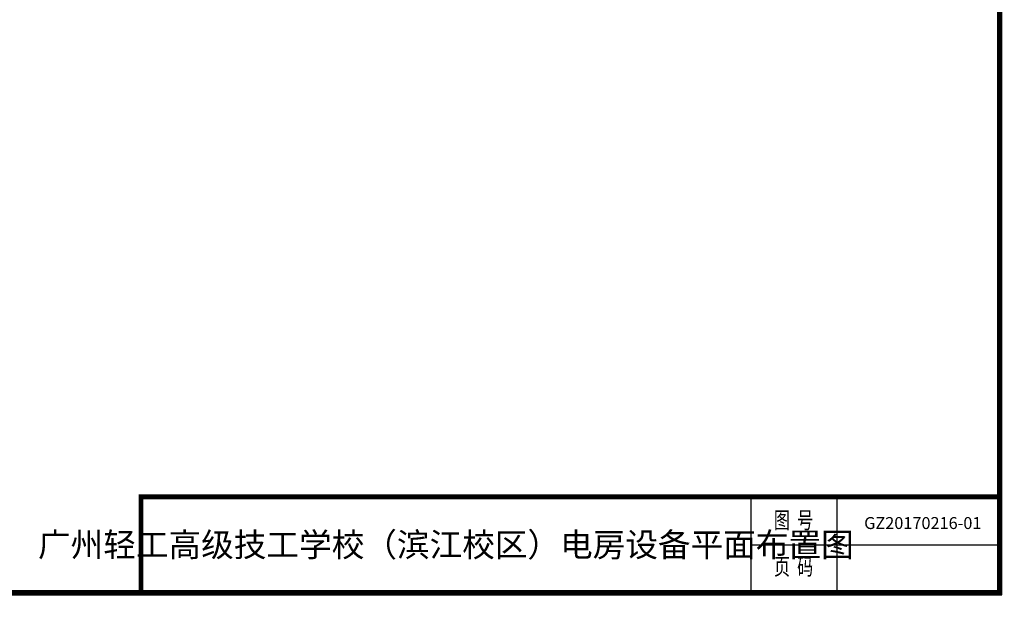
# Model space of a CAD drawing. Extents: x -18293 to 30775, y -14948 to 19432.
# Drawn here: x 6074 to 30775, y -14948 to -465 of the extents above; entities that cross this region are included whole.
import ezdxf
from ezdxf.enums import TextEntityAlignment as Align

# ---------------------------------------------------------------- set-up
doc = ezdxf.new("R2010")
doc.units = 0
doc.layers.get('0').update_dxf_attribs({"linetype": 'CONTINUOUS'})
doc.layers.get('Defpoints').update_dxf_attribs({"linetype": 'CONTINUOUS'})
doc.layers.add('TEXT', color=7, linetype='CONTINUOUS')
doc.styles.get("Standard").update_dxf_attribs({"font": 'txt', "width": 0.8})

msp = doc.modelspace()

# ---------------------------------------------------------------- linework, layer by layer
for p, q in [((24415, -12428), (24415, -14828)), ((26575, -12428), (26575, -14828)), ((24415, -13628), (30715, -13628))]:
    msp.add_line(p, q)
at = {"ltscale": 100, "const_width": 120}
for points in [[(30655, 19372), (-16073, 19372), (-16073, -14828), (30655, -14828), (30655, 19372)], [(9115, -14888), (9115, -12428), (30715, -12428)]]:
    msp.add_lwpolyline(points, dxfattribs=at)
at = {"layer": 'Defpoints', "color": 1}
msp.add_lwpolyline([(-18293, -14888), (30715, -14888), (30715, 19432), (-18293, 19432)], close=True, dxfattribs=at)

# ---------------------------------------------------------------- texts
at = {"width": 0.7}
for s, p in [('图  号', (25488, -13067)), ('页  码', (25488, -14231))]:
    msp.add_text(s, height=420, dxfattribs=at).set_placement(p, align=Align.MIDDLE)
at = {"layer": 'TEXT', "lineweight": 158}
for s, width, insert, char_height, attachment_point in [('GZ20170216-01', 26.94, (27259, -12936), 300, 1), ('广州轻工高级技工学校（滨江校区）电房设备平面布置图', 12449.37, (16765, -13628), 600, 5)]:
    msp.add_mtext_dynamic_manual_height_columns(s, width=width, gutter_width=12.5, heights=[0], dxfattribs=dict(at, insert=insert, char_height=char_height, attachment_point=attachment_point))

doc.saveas('drawing.dxf')
